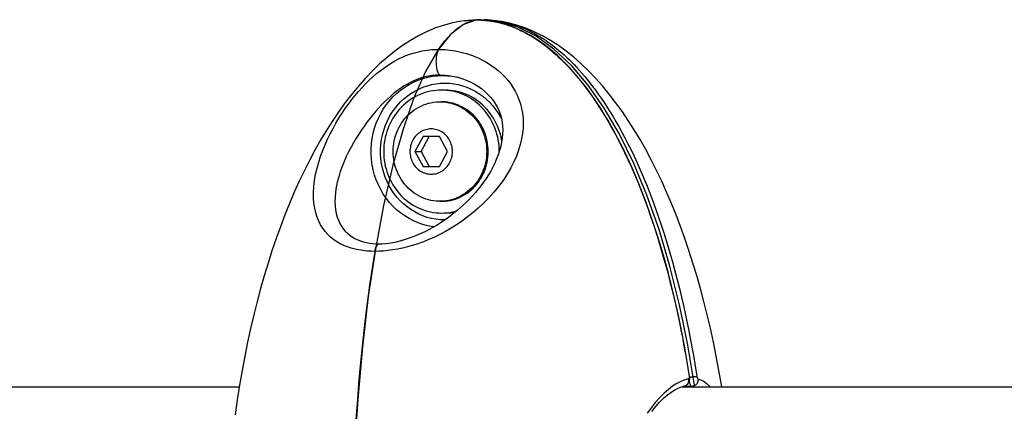
# Model space of a CAD drawing. Units: millimetres. Extents: x -8760 to 3266, y -4986 to 2514.
# Drawn here: x -2693 to -2527, y -2399 to -2333 of the extents above; entities that cross this region are included whole.
import ezdxf

# ---------------------------------------------------------------- set-up
doc = ezdxf.new("R2010")
doc.units = ezdxf.units.MM
doc.header["$LTSCALE"] = 200
doc.layers.add('PW_SITE', color=150, linetype='Continuous')

msp = doc.modelspace()

# ---------------------------------------------------------------- linework, layer by layer
at = {"layer": 'PW_SITE'}
for points in [[(-2617.819, -2333.639), (-2618.67, -2333.767), (-2620.026, -2334.046), (-2621.404, -2334.425), (-2622.799, -2334.911), (-2624.192, -2335.499), (-2625.568, -2336.182), (-2626.926, -2336.96), (-2628.264, -2337.829), (-2629.575, -2338.782), (-2630.855, -2339.814), (-2632.107, -2340.922), (-2633.329, -2342.099), (-2634.517, -2343.339), (-2635.677, -2344.644), (-2636.807, -2346.01), (-2637.903, -2347.431), (-2638.972, -2348.913), (-2640.015, -2350.452), (-2641.028, -2352.043), (-2642.013, -2353.684), (-2642.968, -2355.373), (-2643.892, -2357.105), (-2644.787, -2358.882), (-2645.652, -2360.699), (-2646.487, -2362.554), (-2647.294, -2364.45), (-2648.073, -2366.385), (-2648.824, -2368.356), (-2649.547, -2370.367), (-2650.244, -2372.416), (-2650.912, -2374.502), (-2651.554, -2376.627), (-2652.168, -2378.79), (-2652.755, -2380.988), (-2653.315, -2383.228), (-2653.848, -2385.508), (-2654.352, -2387.825), (-2654.829, -2390.188), (-2655.279, -2392.596), (-2655.699, -2395.046), (-2656.089, -2397.54), (-2656.449, -2400.079)], [(-2636.049, -2400.865), (-2635.807, -2397.439), (-2635.535, -2394.064), (-2635.233, -2390.751), (-2634.904, -2387.505), (-2634.546, -2384.329), (-2634.164, -2381.238), (-2633.758, -2378.239), (-2633.33, -2375.33), (-2632.88, -2372.514), (-2633.565, -2372.503), (-2634.247, -2372.46), (-2634.923, -2372.385), (-2635.592, -2372.281), (-2636.252, -2372.144), (-2636.9, -2371.971), (-2637.534, -2371.76), (-2638.152, -2371.513), (-2638.748, -2371.224), (-2639.321, -2370.892), (-2639.868, -2370.519), (-2640.381, -2370.105), (-2640.856, -2369.651), (-2641.295, -2369.155), (-2641.694, -2368.615), (-2642.053, -2368.032), (-2642.37, -2367.406), (-2642.642, -2366.73), (-2642.867, -2366.009), (-2643.044, -2365.242), (-2643.167, -2364.415), (-2643.235, -2363.52), (-2643.244, -2362.571), (-2643.188, -2361.59), (-2643.067, -2360.571), (-2642.884, -2359.523), (-2642.649, -2358.489), (-2642.368, -2357.478), (-2642.045, -2356.479), (-2641.685, -2355.5), (-2641.294, -2354.542), (-2640.873, -2353.603), (-2640.427, -2352.686), (-2639.958, -2351.791), (-2639.468, -2350.918), (-2638.96, -2350.07), (-2638.435, -2349.246), (-2637.896, -2348.446), (-2637.346, -2347.677), (-2636.789, -2346.94), (-2636.224, -2346.232), (-2635.648, -2345.551), (-2635.061, -2344.895), (-2634.464, -2344.267), (-2633.86, -2343.669), (-2633.245, -2343.1), (-2632.625, -2342.563), (-2632.017, -2342.071), (-2631.428, -2341.627), (-2630.852, -2341.226), (-2630.289, -2340.862), (-2629.741, -2340.534), (-2629.207, -2340.241), (-2628.684, -2339.976), (-2628.173, -2339.74), (-2627.675, -2339.53), (-2627.188, -2339.345), (-2626.714, -2339.182), (-2626.253, -2339.041), (-2625.802, -2338.918), (-2625.361, -2338.812), (-2624.931, -2338.724), (-2624.509, -2338.65), (-2624.097, -2338.589), (-2623.694, -2338.542), (-2623.302, -2338.507), (-2622.919, -2338.483), (-2622.547, -2338.469), (-2622.185, -2338.465), (-2621.648, -2337.717), (-2621.112, -2337.032), (-2620.575, -2336.411), (-2620.04, -2335.853), (-2619.506, -2335.357), (-2618.972, -2334.92), (-2618.438, -2334.542), (-2617.906, -2334.223), (-2617.373, -2333.96), (-2616.841, -2333.753), (-2616.309, -2333.602), (-2615.779, -2333.506)], [(-2614.488, -2333.505), (-2615.125, -2333.523), (-2615.125, -2333.465), (-2615.248, -2333.466), (-2615.371, -2333.47), (-2615.494, -2333.478), (-2615.617, -2333.488), (-2615.74, -2333.501), (-2617.962, -2334.253), (-2620.154, -2335.967), (-2622.293, -2338.625), (-2624.357, -2342.198), (-2626.324, -2346.649), (-2628.172, -2351.931), (-2629.883, -2357.989), (-2631.439, -2364.758), (-2632.822, -2372.168), (-2634.02, -2380.14), (-2635.018, -2388.59), (-2635.806, -2397.43), (-2636.377, -2406.566)], [(-2617.825, -2333.639), (-2617.711, -2333.625), (-2617.616, -2333.614), (-2617.522, -2333.603), (-2617.43, -2333.593), (-2617.34, -2333.584), (-2617.252, -2333.575), (-2617.166, -2333.567), (-2617.082, -2333.56), (-2617, -2333.554), (-2616.922, -2333.548), (-2616.846, -2333.542), (-2616.772, -2333.537), (-2616.701, -2333.533), (-2616.632, -2333.529), (-2616.501, -2333.523), (-2616.377, -2333.518), (-2616.205, -2333.512), (-2616.098, -2333.509), (-2615.998, -2333.508), (-2615.905, -2333.507), (-2615.824, -2333.506), (-2615.696, -2333.507), (-2615.605, -2333.507), (-2615.507, -2333.509), (-2615.403, -2333.511), (-2615.291, -2333.514), (-2615.173, -2333.518), (-2615.048, -2333.523), (-2614.915, -2333.53), (-2614.845, -2333.534), (-2614.773, -2333.538), (-2614.698, -2333.543), (-2614.621, -2333.549), (-2614.541, -2333.555), (-2614.458, -2333.562), (-2614.373, -2333.569), (-2614.286, -2333.577), (-2614.196, -2333.586), (-2614.104, -2333.595), (-2614.011, -2333.606), (-2613.916, -2333.617), (-2613.819, -2333.629), (-2613.72, -2333.641), (-2613.621, -2333.655), (-2613.519, -2333.669), (-2613.417, -2333.684), (-2613.312, -2333.7), (-2613.207, -2333.717), (-2613.098, -2333.735), (-2612.988, -2333.754), (-2612.875, -2333.775), (-2612.758, -2333.797), (-2612.638, -2333.821), (-2612.514, -2333.846), (-2612.386, -2333.873), (-2612.253, -2333.902), (-2612.116, -2333.933), (-2611.974, -2333.967), (-2611.826, -2334.004), (-2611.672, -2334.043), (-2611.513, -2334.086), (-2611.347, -2334.132), (-2611.174, -2334.182), (-2610.995, -2334.236), (-2610.808, -2334.294), (-2610.614, -2334.357), (-2610.411, -2334.425), (-2610.2, -2334.499), (-2609.981, -2334.579), (-2609.755, -2334.665), (-2609.521, -2334.757), (-2609.28, -2334.856), (-2609.033, -2334.961), (-2608.78, -2335.073), (-2608.522, -2335.192), (-2608.258, -2335.318), (-2607.989, -2335.451), (-2607.715, -2335.592), (-2607.432, -2335.743), (-2607.142, -2335.903), (-2606.844, -2336.073), (-2606.536, -2336.255), (-2606.218, -2336.45), (-2605.891, -2336.659), (-2605.553, -2336.882), (-2605.202, -2337.122), (-2604.841, -2337.378), (-2604.468, -2337.652), (-2604.082, -2337.947), (-2603.685, -2338.261), (-2603.281, -2338.593), (-2602.87, -2338.943), (-2602.452, -2339.312), (-2602.029, -2339.699), (-2601.605, -2340.102), (-2601.176, -2340.523), (-2600.742, -2340.965), (-2600.302, -2341.427), (-2599.858, -2341.911), (-2599.406, -2342.42), (-2598.947, -2342.955), (-2598.482, -2343.516), (-2598.009, -2344.106), (-2597.529, -2344.726), (-2597.042, -2345.376), (-2596.549, -2346.057), (-2596.053, -2346.767), (-2595.552, -2347.509), (-2595.046, -2348.284), (-2594.537, -2349.091), (-2594.025, -2349.934), (-2593.506, -2350.816), (-2592.982, -2351.741), (-2592.453, -2352.708), (-2591.921, -2353.717), (-2591.388, -2354.766), (-2590.852, -2355.859), (-2590.31, -2357.009), (-2589.761, -2358.218), (-2589.207, -2359.486), (-2588.649, -2360.819), (-2588.081, -2362.233), (-2587.51, -2363.717), (-2586.953, -2365.23), (-2586.412, -2366.766), (-2585.886, -2368.33), (-2585.381, -2369.895), (-2584.9, -2371.457), (-2584.441, -2373.016), (-2584.006, -2374.557), (-2583.595, -2376.077), (-2583.207, -2377.575), (-2582.845, -2379.037), (-2582.506, -2380.459), (-2582.191, -2381.841), (-2581.896, -2383.185), (-2581.621, -2384.488), (-2581.365, -2385.749), (-2581.126, -2386.975), (-2580.902, -2388.163), (-2580.694, -2389.313), (-2580.499, -2390.429), (-2580.317, -2391.513), (-2580.147, -2392.561), (-2579.989, -2393.573), (-2579.983, -2393.618), (-2579.979, -2393.663), (-2579.976, -2393.706), (-2579.975, -2393.748), (-2579.977, -2393.788), (-2579.98, -2393.826), (-2579.984, -2393.862), (-2579.991, -2393.895), (-2579.999, -2393.925), (-2580.009, -2393.951), (-2580.02, -2393.973), (-2580.033, -2393.991), (-2580.047, -2394.005), (-2580.062, -2394.015), (-2580.078, -2394.021), (-2580.716, -2394.19), (-2581.378, -2394.449), (-2582.059, -2394.798), (-2582.759, -2395.242), (-2583.472, -2395.781), (-2584.19, -2396.409), (-2584.91, -2397.128), (-2585.628, -2397.939), (-2586.339, -2398.831), (-2587.037, -2399.806)], [(-2617.825, -2333.639), (-2617.262, -2333.576), (-2616.332, -2333.515), (-2615.763, -2333.505), (-2615.762, -2333.505)], [(-2615.779, -2333.506), (-2615.763, -2333.505)], [(-2579.989, -2393.573), (-2579.945, -2393.574), (-2579.919, -2393.578), (-2579.911, -2393.583), (-2580.301, -2391.15), (-2580.772, -2388.461), (-2581.268, -2385.853), (-2581.789, -2383.331), (-2582.331, -2380.89), (-2582.895, -2378.523), (-2583.48, -2376.228), (-2584.084, -2374.005), (-2584.708, -2371.847), (-2585.352, -2369.752), (-2586.013, -2367.722), (-2586.693, -2365.749), (-2587.392, -2363.834), (-2588.108, -2361.977), (-2588.843, -2360.173), (-2589.596, -2358.424), (-2590.367, -2356.729), (-2591.156, -2355.086), (-2591.965, -2353.494), (-2592.792, -2351.954), (-2593.639, -2350.466), (-2594.506, -2349.028), (-2595.393, -2347.643), (-2596.301, -2346.31), (-2597.231, -2345.029), (-2598.182, -2343.804), (-2599.156, -2342.633), (-2600.152, -2341.519), (-2601.171, -2340.465), (-2602.213, -2339.473), (-2603.278, -2338.545), (-2604.366, -2337.686), (-2605.475, -2336.897), (-2606.605, -2336.183), (-2607.752, -2335.547), (-2608.918, -2334.992), (-2610.099, -2334.521), (-2611.289, -2334.138), (-2612.487, -2333.844), (-2613.688, -2333.641), (-2614.886, -2333.529), (-2615.762, -2333.505)], [(-2579.043, -2395.377), (-2580.196, -2388.313), (-2581.587, -2381.502), (-2583.206, -2374.991), (-2585.041, -2368.823), (-2587.081, -2363.041), (-2589.312, -2357.683), (-2591.718, -2352.787), (-2594.283, -2348.386), (-2596.99, -2344.508), (-2599.82, -2341.182), (-2602.755, -2338.429), (-2605.773, -2336.268), (-2608.855, -2334.714), (-2611.979, -2333.778), (-2615.125, -2333.465), (-2615.002, -2333.466), (-2614.879, -2333.47), (-2614.756, -2333.478), (-2614.633, -2333.488), (-2614.51, -2333.501), (-2614.487, -2333.504)], [(-2612.426, -2333.639), (-2612.988, -2333.576), (-2613.918, -2333.515), (-2614.487, -2333.505), (-2614.488, -2333.505), (-2614.521, -2333.51), (-2614.57, -2333.533), (-2614.597, -2333.556)], [(-2612.432, -2333.639), (-2612.366, -2333.647), (-2612.268, -2333.661), (-2612.168, -2333.675), (-2612.067, -2333.69), (-2611.964, -2333.706), (-2611.859, -2333.723), (-2611.753, -2333.742), (-2611.644, -2333.761), (-2611.531, -2333.781), (-2611.416, -2333.803), (-2611.298, -2333.827), (-2611.175, -2333.852), (-2611.048, -2333.879), (-2610.917, -2333.908), (-2610.782, -2333.94), (-2610.641, -2333.973), (-2610.495, -2334.01), (-2610.343, -2334.049), (-2610.185, -2334.091), (-2610.021, -2334.137), (-2609.85, -2334.186), (-2609.672, -2334.24), (-2609.488, -2334.297), (-2609.296, -2334.36), (-2609.095, -2334.427), (-2608.887, -2334.5), (-2608.672, -2334.579), (-2608.448, -2334.664), (-2608.218, -2334.755), (-2607.982, -2334.851), (-2607.741, -2334.954), (-2607.495, -2335.062), (-2607.245, -2335.177), (-2606.991, -2335.297), (-2606.732, -2335.424), (-2606.468, -2335.559), (-2606.197, -2335.702), (-2605.92, -2335.853), (-2605.635, -2336.014), (-2605.342, -2336.186), (-2605.04, -2336.369), (-2604.728, -2336.564), (-2604.406, -2336.773), (-2604.074, -2336.996), (-2603.731, -2337.235), (-2603.375, -2337.492), (-2603.007, -2337.766), (-2602.63, -2338.058), (-2602.242, -2338.369), (-2601.845, -2338.699), (-2601.443, -2339.046), (-2601.037, -2339.408), (-2600.626, -2339.787), (-2600.211, -2340.183), (-2599.793, -2340.597), (-2599.371, -2341.029), (-2598.942, -2341.482), (-2598.508, -2341.957), (-2598.069, -2342.454), (-2597.622, -2342.976), (-2597.168, -2343.524), (-2596.707, -2344.099), (-2596.24, -2344.702), (-2595.766, -2345.334), (-2595.286, -2345.996), (-2594.802, -2346.687), (-2594.314, -2347.406), (-2593.823, -2348.156), (-2593.327, -2348.938), (-2592.829, -2349.752), (-2592.327, -2350.6), (-2591.821, -2351.484), (-2591.312, -2352.407), (-2590.799, -2353.368), (-2590.285, -2354.367), (-2589.77, -2355.403), (-2589.254, -2356.478), (-2588.737, -2357.598), (-2588.217, -2358.764), (-2587.697, -2359.975), (-2587.177, -2361.235), (-2586.657, -2362.546), (-2586.138, -2363.906), (-2585.625, -2365.305), (-2585.118, -2366.745), (-2584.62, -2368.225), (-2584.135, -2369.723), (-2583.666, -2371.239), (-2583.211, -2372.772), (-2582.777, -2374.299), (-2582.365, -2375.815), (-2581.972, -2377.321), (-2581.604, -2378.796), (-2581.26, -2380.232), (-2580.938, -2381.634), (-2580.637, -2382.998), (-2580.356, -2384.322), (-2580.095, -2385.606), (-2579.85, -2386.853), (-2579.622, -2388.064), (-2579.409, -2389.235), (-2579.211, -2390.373), (-2579.025, -2391.476), (-2578.852, -2392.543), (-2578.691, -2393.573)], [(-2574.5, -2395.377), (-2574.556, -2395.016), (-2574.976, -2392.567), (-2575.426, -2390.16), (-2575.904, -2387.798), (-2576.408, -2385.481), (-2576.941, -2383.202), (-2577.502, -2380.963), (-2578.089, -2378.765), (-2578.703, -2376.603), (-2579.345, -2374.479), (-2580.014, -2372.394), (-2580.71, -2370.345), (-2581.434, -2368.335), (-2582.185, -2366.364), (-2582.964, -2364.43), (-2583.772, -2362.534), (-2584.607, -2360.68), (-2585.472, -2358.864), (-2586.367, -2357.088), (-2587.292, -2355.356), (-2588.247, -2353.668), (-2589.231, -2352.027), (-2590.245, -2350.437), (-2591.287, -2348.899), (-2592.357, -2347.418), (-2593.454, -2345.997), (-2594.583, -2344.632), (-2595.743, -2343.328), (-2596.931, -2342.089), (-2598.153, -2340.912), (-2599.406, -2339.805), (-2600.686, -2338.774), (-2601.997, -2337.821), (-2603.335, -2336.953), (-2604.693, -2336.176), (-2606.068, -2335.494), (-2607.461, -2334.907), (-2608.857, -2334.422), (-2610.234, -2334.043), (-2611.59, -2333.766), (-2612.432, -2333.639)], [(-2622.185, -2338.465), (-2622.259, -2338.587), (-2622.327, -2338.732), (-2622.39, -2338.897), (-2622.446, -2339.08), (-2622.496, -2339.281), (-2622.537, -2339.496), (-2622.57, -2339.722), (-2622.595, -2339.958), (-2622.611, -2340.2), (-2622.618, -2340.446), (-2622.616, -2340.693), (-2622.605, -2340.938), (-2622.585, -2341.177), (-2622.556, -2341.409), (-2622.518, -2341.63), (-2622.473, -2341.839), (-2622.421, -2342.032), (-2622.361, -2342.207), (-2622.295, -2342.362), (-2622.224, -2342.496), (-2622.149, -2342.607), (-2622.07, -2342.693), (-2621.988, -2342.754), (-2621.904, -2342.789), (-2622.165, -2342.792), (-2622.434, -2342.802), (-2622.712, -2342.819), (-2622.998, -2342.845), (-2623.292, -2342.88), (-2623.594, -2342.925), (-2623.904, -2342.98), (-2624.222, -2343.046), (-2624.549, -2343.125), (-2624.885, -2343.218), (-2625.229, -2343.326), (-2625.585, -2343.45), (-2625.953, -2343.592), (-2626.33, -2343.753), (-2626.72, -2343.935), (-2627.121, -2344.14), (-2627.532, -2344.369), (-2627.959, -2344.625), (-2628.398, -2344.91), (-2628.849, -2345.227), (-2629.317, -2345.576), (-2629.804, -2345.966), (-2630.302, -2346.394), (-2630.801, -2346.848), (-2631.296, -2347.326), (-2631.789, -2347.831), (-2632.28, -2348.359), (-2632.766, -2348.909), (-2633.248, -2349.483), (-2633.729, -2350.082), (-2634.209, -2350.71), (-2634.685, -2351.364), (-2635.154, -2352.041), (-2635.614, -2352.739), (-2636.065, -2353.459), (-2636.503, -2354.202), (-2636.927, -2354.964), (-2637.334, -2355.746), (-2637.721, -2356.548), (-2638.086, -2357.371), (-2638.425, -2358.21), (-2638.732, -2359.066), (-2639.007, -2359.946), (-2639.242, -2360.836), (-2639.421, -2361.706), (-2639.546, -2362.549), (-2639.621, -2363.365), (-2639.641, -2364.135), (-2639.609, -2364.85), (-2639.534, -2365.517), (-2639.415, -2366.144), (-2639.253, -2366.733), (-2639.054, -2367.281), (-2638.817, -2367.792), (-2638.545, -2368.265), (-2638.24, -2368.702), (-2637.901, -2369.102), (-2637.531, -2369.468), (-2637.132, -2369.798), (-2636.709, -2370.091), (-2636.266, -2370.347), (-2635.803, -2370.567), (-2635.325, -2370.754), (-2634.834, -2370.907), (-2634.332, -2371.029), (-2633.82, -2371.122), (-2633.301, -2371.186), (-2632.775, -2371.224), (-2632.245, -2371.236), (-2631.704, -2371.224), (-2631.137, -2371.186), (-2630.545, -2371.121), (-2629.93, -2371.029), (-2629.294, -2370.906), (-2628.633, -2370.752), (-2628.467, -2370.709), (-2628.442, -2370.703)], [(-2622.185, -2338.465), (-2621.822, -2338.469), (-2621.446, -2338.483), (-2621.057, -2338.507), (-2620.654, -2338.542), (-2620.238, -2338.589), (-2619.81, -2338.649), (-2619.37, -2338.722), (-2618.918, -2338.811), (-2618.455, -2338.916), (-2617.979, -2339.038), (-2617.491, -2339.179), (-2616.992, -2339.341), (-2616.48, -2339.526), (-2615.956, -2339.735), (-2615.425, -2339.971), (-2614.885, -2340.234), (-2614.338, -2340.526), (-2613.788, -2340.853), (-2613.234, -2341.216), (-2612.677, -2341.615), (-2612.128, -2342.057), (-2611.584, -2342.546), (-2611.049, -2343.081), (-2610.545, -2343.647), (-2610.082, -2344.242), (-2609.657, -2344.869), (-2609.272, -2345.523), (-2608.932, -2346.203), (-2608.638, -2346.911), (-2608.391, -2347.648), (-2608.193, -2348.417), (-2608.049, -2349.215), (-2607.958, -2350.039), (-2607.926, -2350.886), (-2607.955, -2351.759), (-2608.045, -2352.654), (-2608.199, -2353.571), (-2608.42, -2354.51), (-2608.711, -2355.468), (-2609.072, -2356.447), (-2609.509, -2357.446), (-2610.024, -2358.458), (-2610.629, -2359.494), (-2611.318, -2360.544), (-2612.064, -2361.566), (-2612.868, -2362.55), (-2613.726, -2363.503), (-2614.605, -2364.402), (-2615.491, -2365.231), (-2616.39, -2366), (-2617.301, -2366.722), (-2618.221, -2367.399), (-2619.147, -2368.025), (-2620.079, -2368.609), (-2621.013, -2369.15), (-2621.948, -2369.645), (-2622.882, -2370.1), (-2623.816, -2370.515), (-2624.746, -2370.889), (-2625.661, -2371.221), (-2626.556, -2371.511), (-2627.432, -2371.759), (-2628.286, -2371.97), (-2629.116, -2372.144), (-2629.921, -2372.28), (-2630.701, -2372.385), (-2631.455, -2372.46), (-2632.181, -2372.503), (-2632.88, -2372.514)], [(-2622.972, -2368.391), (-2623.19, -2368.366), (-2624.017, -2368.211), (-2624.831, -2367.995), (-2625.63, -2367.719), (-2626.408, -2367.384), (-2627.163, -2366.993), (-2627.891, -2366.546), (-2628.587, -2366.046), (-2629.248, -2365.496), (-2629.872, -2364.898), (-2630.455, -2364.255), (-2630.995, -2363.571), (-2631.489, -2362.848), (-2631.934, -2362.09), (-2632.328, -2361.301), (-2632.669, -2360.485), (-2632.956, -2359.645), (-2633.188, -2358.787), (-2633.362, -2357.913), (-2633.479, -2357.028), (-2633.538, -2356.136), (-2633.538, -2355.243), (-2633.479, -2354.352), (-2633.362, -2353.467), (-2633.188, -2352.593), (-2632.956, -2351.734), (-2632.669, -2350.894), (-2632.328, -2350.078), (-2631.934, -2349.289), (-2631.489, -2348.531), (-2630.995, -2347.808), (-2630.455, -2347.124), (-2629.872, -2346.481), (-2629.248, -2345.883), (-2628.587, -2345.333), (-2627.891, -2344.833), (-2627.163, -2344.387), (-2626.408, -2343.995), (-2625.63, -2343.66), (-2624.831, -2343.384), (-2624.017, -2343.168), (-2623.19, -2343.013), (-2622.355, -2342.919), (-2621.516, -2342.888), (-2620.677, -2342.919), (-2619.842, -2343.013), (-2619.015, -2343.168), (-2618.819, -2343.216)], [(-2618.935, -2343.182), (-2618.268, -2343.378), (-2617.558, -2343.636), (-2616.867, -2343.937), (-2616.199, -2344.282), (-2615.562, -2344.666), (-2614.956, -2345.091), (-2614.388, -2345.553), (-2613.863, -2346.049), (-2613.385, -2346.575), (-2612.958, -2347.126), (-2612.583, -2347.697), (-2612.262, -2348.286), (-2611.993, -2348.889), (-2611.776, -2349.502), (-2611.608, -2350.128), (-2611.489, -2350.765), (-2611.415, -2351.411), (-2611.387, -2352.07), (-2611.404, -2352.743), (-2611.465, -2353.428), (-2611.571, -2354.12), (-2611.719, -2354.823), (-2611.912, -2355.533), (-2612.142, -2356.238), (-2612.409, -2356.937), (-2612.711, -2357.631), (-2613.043, -2358.311), (-2613.4, -2358.974), (-2613.783, -2359.623), (-2614.187, -2360.255), (-2614.61, -2360.87), (-2615.052, -2361.469), (-2615.51, -2362.05), (-2615.981, -2362.614), (-2616.466, -2363.16), (-2616.963, -2363.69), (-2617.471, -2364.202), (-2617.99, -2364.699), (-2618.52, -2365.18), (-2619.061, -2365.646), (-2619.611, -2366.097), (-2620.173, -2366.533), (-2620.745, -2366.954), (-2621.327, -2367.36), (-2621.92, -2367.751), (-2622.522, -2368.127), (-2623.134, -2368.486), (-2623.756, -2368.828), (-2624.387, -2369.153), (-2625.025, -2369.459), (-2625.672, -2369.745), (-2626.326, -2370.011), (-2626.984, -2370.254), (-2627.647, -2370.473), (-2628.31, -2370.668), (-2628.442, -2370.703)], [(-2621.904, -2342.789), (-2621.643, -2342.792), (-2621.37, -2342.802), (-2621.087, -2342.819), (-2620.792, -2342.845), (-2620.487, -2342.88), (-2620.171, -2342.924), (-2619.845, -2342.979), (-2619.509, -2343.045), (-2619.163, -2343.124), (-2618.945, -2343.179), (-2618.935, -2343.182)], [(-2621.119, -2367.226), (-2621.881, -2367.197), (-2622.632, -2367.113), (-2623.372, -2366.974), (-2624.104, -2366.779), (-2624.826, -2366.53), (-2625.527, -2366.229), (-2626.206, -2365.876), (-2626.864, -2365.472), (-2627.49, -2365.023), (-2628.085, -2364.528), (-2628.65, -2363.988), (-2629.175, -2363.41), (-2629.66, -2362.794), (-2630.106, -2362.14), (-2630.507, -2361.459), (-2630.861, -2360.749), (-2631.17, -2360.011), (-2631.429, -2359.255), (-2631.637, -2358.482), (-2631.795, -2357.692), (-2631.9, -2356.896), (-2631.953, -2356.094), (-2631.953, -2355.286), (-2631.9, -2354.484), (-2631.795, -2353.688), (-2631.637, -2352.898), (-2631.429, -2352.125), (-2631.171, -2351.369), (-2630.862, -2350.631), (-2630.507, -2349.921), (-2630.107, -2349.24), (-2629.66, -2348.586), (-2629.175, -2347.97), (-2628.65, -2347.392), (-2628.086, -2346.851), (-2627.491, -2346.356), (-2626.864, -2345.907), (-2626.206, -2345.503), (-2625.527, -2345.15), (-2624.827, -2344.849), (-2624.105, -2344.6), (-2623.372, -2344.405), (-2622.632, -2344.266), (-2621.881, -2344.182), (-2621.119, -2344.153), (-2620.358, -2344.182), (-2619.607, -2344.266), (-2618.867, -2344.405), (-2618.134, -2344.6), (-2617.412, -2344.849), (-2616.711, -2345.15), (-2616.032, -2345.503), (-2615.375, -2345.907), (-2614.748, -2346.356), (-2614.153, -2346.851), (-2613.589, -2347.392), (-2613.064, -2347.969), (-2612.579, -2348.586), (-2612.132, -2349.239), (-2611.732, -2349.921), (-2611.597, -2350.191)], [(-2611.951, -2355.654), (-2611.961, -2355.197), (-2611.994, -2354.704), (-2612.049, -2354.215), (-2612.126, -2353.729), (-2612.225, -2353.246), (-2612.345, -2352.77), (-2612.486, -2352.301), (-2612.648, -2351.838), (-2612.83, -2351.385), (-2613.033, -2350.941), (-2613.255, -2350.508), (-2613.496, -2350.087), (-2613.756, -2349.679), (-2614.034, -2349.283), (-2614.329, -2348.903), (-2614.64, -2348.538), (-2614.968, -2348.189), (-2615.311, -2347.858), (-2615.668, -2347.544), (-2616.04, -2347.248), (-2616.423, -2346.972), (-2616.819, -2346.715), (-2617.226, -2346.478), (-2617.643, -2346.263), (-2618.069, -2346.069), (-2618.504, -2345.896), (-2618.945, -2345.746), (-2619.392, -2345.619), (-2619.846, -2345.514), (-2620.302, -2345.432), (-2620.761, -2345.374), (-2621.223, -2345.338), (-2621.688, -2345.326), (-2622.153, -2345.338), (-2622.615, -2345.374), (-2623.074, -2345.432), (-2623.531, -2345.514), (-2623.984, -2345.619), (-2624.432, -2345.746), (-2624.873, -2345.896), (-2625.308, -2346.069), (-2625.734, -2346.263), (-2626.15, -2346.478), (-2626.558, -2346.715), (-2626.953, -2346.972), (-2627.337, -2347.248), (-2627.708, -2347.544), (-2628.065, -2347.858), (-2628.408, -2348.189), (-2628.736, -2348.538), (-2629.048, -2348.903), (-2629.343, -2349.283), (-2629.621, -2349.679), (-2629.881, -2350.087), (-2630.122, -2350.508), (-2630.344, -2350.941), (-2630.546, -2351.385), (-2630.729, -2351.838), (-2630.891, -2352.301), (-2631.032, -2352.77), (-2631.152, -2353.246), (-2631.251, -2353.729), (-2631.327, -2354.215), (-2631.382, -2354.704), (-2631.415, -2355.197), (-2631.427, -2355.69), (-2631.415, -2356.182), (-2631.382, -2356.675), (-2631.327, -2357.164), (-2631.251, -2357.65), (-2631.152, -2358.133), (-2631.032, -2358.609), (-2630.891, -2359.079), (-2630.729, -2359.542), (-2630.546, -2359.995), (-2630.344, -2360.438), (-2630.122, -2360.871), (-2629.881, -2361.292), (-2629.621, -2361.7), (-2629.343, -2362.096), (-2629.048, -2362.476), (-2628.736, -2362.841), (-2628.408, -2363.19), (-2628.065, -2363.522), (-2627.708, -2363.835), (-2627.337, -2364.131), (-2626.953, -2364.408), (-2626.558, -2364.664), (-2626.15, -2364.901), (-2625.734, -2365.116), (-2625.308, -2365.31), (-2624.873, -2365.483), (-2624.432, -2365.633), (-2623.984, -2365.761), (-2623.531, -2365.866), (-2623.074, -2365.947), (-2622.615, -2366.006), (-2622.153, -2366.041), (-2621.688, -2366.053), (-2621.223, -2366.041), (-2620.761, -2366.006), (-2620.302, -2365.947), (-2619.846, -2365.866), (-2619.392, -2365.761), (-2619.098, -2365.677)], [(-2611.534, -2353.877), (-2611.557, -2353.729), (-2611.656, -2353.246), (-2611.776, -2352.77), (-2611.917, -2352.301), (-2612.079, -2351.838), (-2612.261, -2351.385), (-2612.464, -2350.941), (-2612.686, -2350.508), (-2612.927, -2350.087), (-2613.187, -2349.679), (-2613.465, -2349.283), (-2613.76, -2348.903), (-2614.071, -2348.538), (-2614.399, -2348.189), (-2614.742, -2347.858), (-2615.099, -2347.544), (-2615.471, -2347.248), (-2615.854, -2346.972), (-2616.25, -2346.715), (-2616.657, -2346.478), (-2617.074, -2346.263), (-2617.5, -2346.069), (-2617.935, -2345.896), (-2618.376, -2345.746), (-2618.823, -2345.619), (-2619.277, -2345.514), (-2619.733, -2345.432), (-2620.192, -2345.374), (-2620.654, -2345.338), (-2621.119, -2345.326)], [(-2621.958, -2347.308), (-2621.688, -2347.308)], [(-2621.688, -2364.071), (-2621.471, -2364.068), (-2621.038, -2364.043), (-2620.607, -2363.992), (-2620.178, -2363.916), (-2619.755, -2363.815), (-2619.337, -2363.689), (-2618.926, -2363.539), (-2618.524, -2363.366), (-2618.132, -2363.169), (-2617.75, -2362.948), (-2617.38, -2362.707), (-2617.024, -2362.444), (-2616.681, -2362.159), (-2616.354, -2361.856), (-2616.043, -2361.535), (-2615.748, -2361.194), (-2615.473, -2360.838), (-2615.216, -2360.466), (-2614.978, -2360.079), (-2614.761, -2359.679), (-2614.565, -2359.267), (-2614.391, -2358.843), (-2614.239, -2358.411), (-2614.109, -2357.971), (-2614.002, -2357.522), (-2613.919, -2357.069), (-2613.86, -2356.614), (-2613.824, -2356.154), (-2613.812, -2355.69), (-2613.824, -2355.226), (-2613.86, -2354.766), (-2613.919, -2354.31), (-2614.002, -2353.857), (-2614.109, -2353.408), (-2614.239, -2352.968), (-2614.391, -2352.536), (-2614.565, -2352.112), (-2614.761, -2351.7), (-2614.978, -2351.301), (-2615.216, -2350.913), (-2615.473, -2350.541), (-2615.748, -2350.185), (-2616.043, -2349.845), (-2616.354, -2349.523), (-2616.681, -2349.22), (-2617.024, -2348.935), (-2617.38, -2348.672), (-2617.75, -2348.431), (-2618.132, -2348.211), (-2618.524, -2348.014), (-2618.926, -2347.84), (-2619.337, -2347.69), (-2619.755, -2347.564), (-2620.178, -2347.463), (-2620.607, -2347.387), (-2621.038, -2347.336), (-2621.471, -2347.311), (-2621.688, -2347.308)], [(-2626.182, -2355.69), (-2624.804, -2358.23), (-2622.048, -2358.23), (-2620.67, -2355.69), (-2622.048, -2353.15), (-2624.804, -2353.15), (-2626.182, -2355.69), (-2625.122, -2355.69), (-2623.744, -2353.15)], [(-2625.122, -2355.69), (-2623.744, -2358.23)], [(-2621.958, -2364.072), (-2621.688, -2364.072)], [(-2621.119, -2366.053), (-2620.654, -2366.041), (-2620.192, -2366.006), (-2619.733, -2365.947), (-2619.343, -2365.877)], [(-2632.88, -2372.514), (-2632.836, -2372.285), (-2632.784, -2372.073), (-2632.724, -2371.879), (-2632.656, -2371.707), (-2632.583, -2371.559), (-2632.504, -2371.436), (-2632.42, -2371.34), (-2632.334, -2371.273), (-2632.245, -2371.236)], [(-2579.976, -2394.468), (-2579.974, -2394.477), (-2579.942, -2394.607), (-2579.906, -2394.728), (-2579.866, -2394.839), (-2579.824, -2394.94), (-2579.779, -2395.028), (-2579.732, -2395.104), (-2579.683, -2395.166), (-2579.633, -2395.214), (-2579.582, -2395.248), (-2579.531, -2395.266), (-2580.923, -2395.266)], [(-2580.078, -2394.021), (-2580.062, -2394.175), (-2580.066, -2394.33), (-2580.091, -2394.482), (-2580.136, -2394.628), (-2580.2, -2394.765), (-2580.282, -2394.889), (-2580.381, -2395), (-2580.494, -2395.093), (-2580.618, -2395.168), (-2580.752, -2395.222), (-2580.85, -2395.248), (-2580.855, -2395.249)], [(-2580.85, -2395.248), (-2580.779, -2395.231), (-2580.648, -2395.187), (-2580.526, -2395.129), (-2580.414, -2395.059), (-2580.311, -2394.976), (-2580.217, -2394.883), (-2580.136, -2394.78), (-2580.065, -2394.669), (-2580.006, -2394.55), (-2579.96, -2394.425), (-2579.925, -2394.294), (-2579.901, -2394.157), (-2579.888, -2394.013), (-2579.886, -2393.865), (-2579.895, -2393.712), (-2579.911, -2393.583)], [(-2579.895, -2393.717), (-2579.792, -2393.701), (-2579.65, -2393.679), (-2579.509, -2393.658), (-2579.372, -2393.639), (-2579.24, -2393.622), (-2579.116, -2393.607), (-2579.003, -2393.594), (-2578.902, -2393.584), (-2578.815, -2393.578), (-2578.745, -2393.574), (-2578.691, -2393.573), (-2578.683, -2393.618), (-2578.674, -2393.663), (-2578.664, -2393.706), (-2578.653, -2393.748), (-2578.64, -2393.788), (-2578.627, -2393.826), (-2578.613, -2393.862), (-2578.599, -2393.895), (-2578.584, -2393.925), (-2578.568, -2393.951), (-2578.553, -2393.973), (-2578.537, -2393.991), (-2578.522, -2394.005), (-2578.507, -2394.015), (-2578.492, -2394.021), (-2578.048, -2394.156), (-2577.625, -2394.355), (-2577.22, -2394.619), (-2576.831, -2394.95), (-2576.46, -2395.347), (-2576.437, -2395.377)], [(-2578.492, -2394.021), (-2578.483, -2394.175), (-2578.494, -2394.33), (-2578.527, -2394.482), (-2578.581, -2394.628), (-2578.653, -2394.765), (-2578.743, -2394.89), (-2578.849, -2395), (-2578.969, -2395.094), (-2579.1, -2395.168), (-2579.239, -2395.223), (-2579.384, -2395.256), (-2579.531, -2395.267)], [(-2655.751, -2395.377), (-2729.194, -2395.377)], [(-2586.269, -2399.484), (-2585.607, -2398.659), (-2584.944, -2397.919), (-2584.286, -2397.268), (-2583.638, -2396.706), (-2583.004, -2396.233), (-2582.394, -2395.851), (-2581.814, -2395.56), (-2581.269, -2395.355), (-2580.855, -2395.249)], [(-2503.57, -2395.377), (-2581.328, -2395.377)], [(-2579.531, -2395.266), (-2579.174, -2395.377)]]:
    msp.add_lwpolyline(points, dxfattribs=at)
for points in [[(-2629.839, -2355.69), (-2629.827, -2355.238), (-2629.793, -2354.789), (-2629.735, -2354.343), (-2629.655, -2353.9), (-2629.553, -2353.462), (-2629.429, -2353.03), (-2629.282, -2352.606), (-2629.115, -2352.19), (-2628.927, -2351.783), (-2628.885, -2351.7), (-2628.668, -2351.3), (-2628.43, -2350.913), (-2628.173, -2350.541), (-2627.897, -2350.185), (-2627.603, -2349.845), (-2627.292, -2349.523), (-2626.965, -2349.219), (-2626.622, -2348.936), (-2626.266, -2348.672), (-2625.896, -2348.431), (-2625.514, -2348.211), (-2625.122, -2348.014), (-2624.719, -2347.84), (-2624.309, -2347.69), (-2623.891, -2347.564), (-2623.468, -2347.463), (-2623.039, -2347.387), (-2622.608, -2347.336), (-2622.175, -2347.311), (-2621.958, -2347.308), (-2621.741, -2347.311), (-2621.307, -2347.336), (-2620.876, -2347.387), (-2620.448, -2347.463), (-2620.024, -2347.564), (-2619.606, -2347.69), (-2619.196, -2347.84), (-2618.794, -2348.014), (-2618.401, -2348.211), (-2618.019, -2348.431), (-2617.65, -2348.672), (-2617.293, -2348.936), (-2616.95, -2349.219), (-2616.623, -2349.523), (-2616.312, -2349.845), (-2616.018, -2350.185), (-2615.742, -2350.541), (-2615.485, -2350.913), (-2615.247, -2351.3), (-2615.03, -2351.7), (-2614.834, -2352.112), (-2614.66, -2352.535), (-2614.508, -2352.968), (-2614.378, -2353.409), (-2614.272, -2353.857), (-2614.189, -2354.31), (-2614.129, -2354.768), (-2614.093, -2355.228), (-2614.081, -2355.69), (-2614.093, -2356.151), (-2614.129, -2356.612), (-2614.189, -2357.069), (-2614.272, -2357.523), (-2614.378, -2357.97), (-2614.508, -2358.411), (-2614.66, -2358.844), (-2614.834, -2359.267), (-2615.03, -2359.679), (-2615.247, -2360.079), (-2615.485, -2360.466), (-2615.742, -2360.838), (-2616.018, -2361.194), (-2616.312, -2361.534), (-2616.623, -2361.856), (-2616.95, -2362.16), (-2617.293, -2362.444), (-2617.65, -2362.707), (-2618.019, -2362.949), (-2618.401, -2363.168), (-2618.794, -2363.366), (-2619.196, -2363.539), (-2619.606, -2363.689), (-2620.024, -2363.815), (-2620.448, -2363.916), (-2620.876, -2363.992), (-2621.307, -2364.043), (-2621.741, -2364.068), (-2621.958, -2364.072), (-2622.175, -2364.068), (-2622.608, -2364.043), (-2623.039, -2363.992), (-2623.468, -2363.916), (-2623.891, -2363.815), (-2624.309, -2363.689), (-2624.719, -2363.539), (-2625.122, -2363.366), (-2625.514, -2363.168), (-2625.896, -2362.949), (-2626.266, -2362.707), (-2626.622, -2362.444), (-2626.965, -2362.16), (-2627.292, -2361.856), (-2627.603, -2361.534), (-2627.897, -2361.194), (-2628.173, -2360.838), (-2628.43, -2360.466), (-2628.668, -2360.079), (-2628.885, -2359.679), (-2628.927, -2359.596), (-2629.115, -2359.189), (-2629.283, -2358.773), (-2629.429, -2358.348), (-2629.553, -2357.916), (-2629.656, -2357.478), (-2629.736, -2357.035), (-2629.793, -2356.589), (-2629.827, -2356.14)], [(-2627.006, -2355.69), (-2626.998, -2355.941), (-2626.975, -2356.188), (-2626.937, -2356.433), (-2626.884, -2356.675), (-2626.816, -2356.915), (-2626.733, -2357.148), (-2626.637, -2357.374), (-2626.526, -2357.595), (-2626.403, -2357.806), (-2626.266, -2358.009), (-2626.117, -2358.202), (-2625.957, -2358.384), (-2625.787, -2358.554), (-2625.605, -2358.712), (-2625.415, -2358.857), (-2625.216, -2358.989), (-2625.009, -2359.107), (-2624.796, -2359.21), (-2624.577, -2359.297), (-2624.352, -2359.37), (-2624.124, -2359.426), (-2623.893, -2359.467), (-2623.66, -2359.491), (-2623.426, -2359.5), (-2623.192, -2359.491), (-2622.958, -2359.467), (-2622.727, -2359.426), (-2622.499, -2359.37), (-2622.275, -2359.297), (-2622.056, -2359.21), (-2621.843, -2359.107), (-2621.635, -2358.989), (-2621.437, -2358.857), (-2621.247, -2358.712), (-2621.065, -2358.554), (-2620.894, -2358.384), (-2620.734, -2358.202), (-2620.585, -2358.009), (-2620.449, -2357.806), (-2620.325, -2357.595), (-2620.215, -2357.374), (-2620.118, -2357.148), (-2620.036, -2356.915), (-2619.968, -2356.675), (-2619.914, -2356.433), (-2619.876, -2356.188), (-2619.853, -2355.941), (-2619.846, -2355.69), (-2619.853, -2355.439), (-2619.876, -2355.191), (-2619.914, -2354.946), (-2619.968, -2354.704), (-2620.036, -2354.465), (-2620.118, -2354.232), (-2620.215, -2354.005), (-2620.325, -2353.784), (-2620.449, -2353.573), (-2620.585, -2353.371), (-2620.734, -2353.177), (-2620.894, -2352.996), (-2621.065, -2352.825), (-2621.247, -2352.667), (-2621.437, -2352.522), (-2621.635, -2352.39), (-2621.843, -2352.272), (-2622.056, -2352.17), (-2622.275, -2352.082), (-2622.499, -2352.009), (-2622.727, -2351.953), (-2622.958, -2351.912), (-2623.192, -2351.888), (-2623.426, -2351.88), (-2623.66, -2351.888), (-2623.893, -2351.912), (-2624.124, -2351.953), (-2624.352, -2352.009), (-2624.577, -2352.082), (-2624.796, -2352.17), (-2625.009, -2352.272), (-2625.216, -2352.39), (-2625.415, -2352.522), (-2625.605, -2352.667), (-2625.787, -2352.825), (-2625.957, -2352.996), (-2626.117, -2353.177), (-2626.266, -2353.371), (-2626.403, -2353.573), (-2626.526, -2353.784), (-2626.637, -2354.005), (-2626.733, -2354.232), (-2626.816, -2354.465), (-2626.884, -2354.704), (-2626.937, -2354.946), (-2626.975, -2355.191), (-2626.998, -2355.439)]]:
    msp.add_lwpolyline(points, close=True, dxfattribs=at)

doc.saveas('drawing.dxf')
